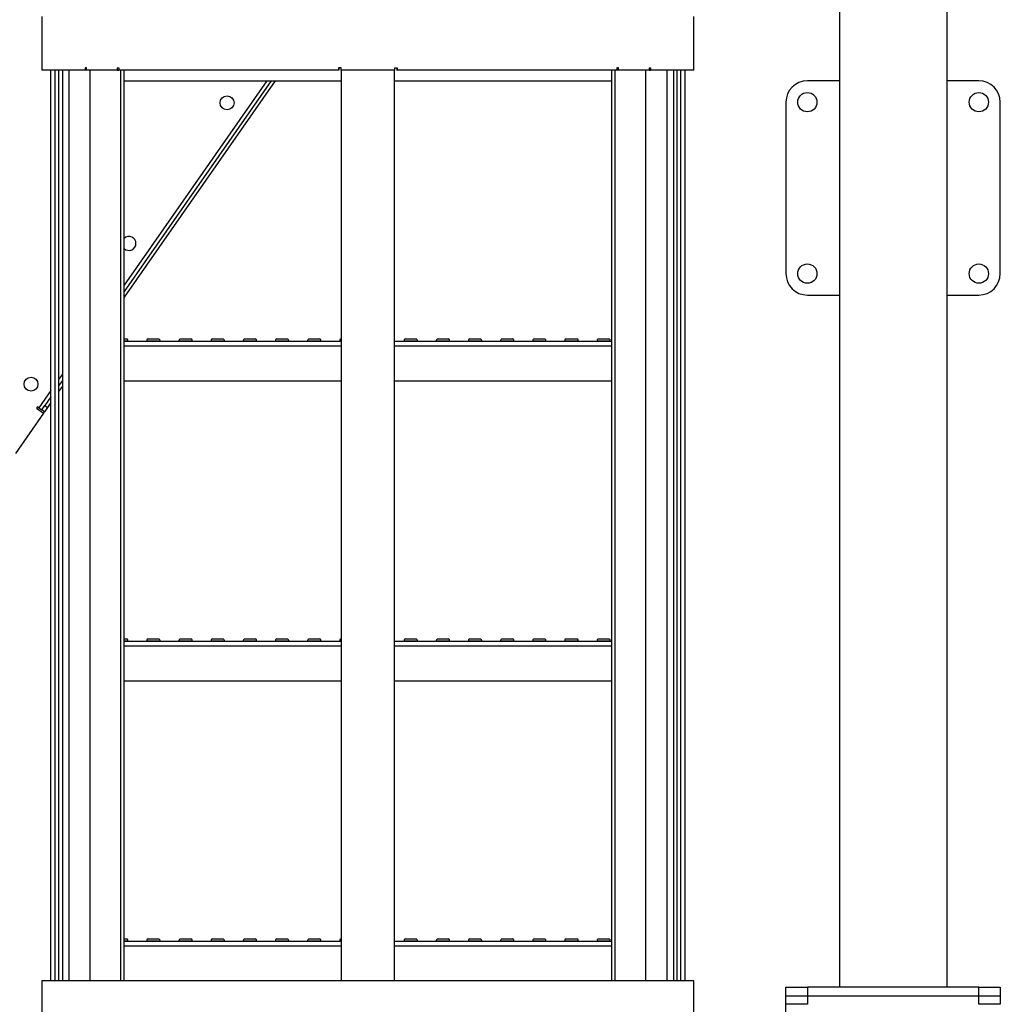
# Model space of a CAD drawing. Units: millimetres. Extents: x -9065 to 13635, y -12905 to 12817.
# Drawn here: x 5091 to 6005, y -5182 to -4263 of the extents above; entities that cross this region are included whole.
import ezdxf

# ---------------------------------------------------------------- set-up
doc = ezdxf.new("R2010")
doc.units = ezdxf.units.MM

msp = doc.modelspace()

# ---------------------------------------------------------------- linework, layer by layer
at = {"color": 7, "linetype": 'Continuous', "lineweight": 25}
for p, q in [((5855.29, -3636.04), (5855.29, -5166.04)), ((5955.29, -3636.04), (5955.29, -5166.04)), ((5111.29, -4260.04), (5111.29, -4310.04)), ((5719.29, -4310.04), (5719.29, -4260.04)), ((5151.59, -4310.04), (5111.29, -4310.04)), ((5119.57, -5160.04), (5119.57, -4310.04)), ((5123.56, -5160.04), (5123.56, -4310.04)), ((5126.83, -4310.04), (5126.83, -5160.04)), ((5130.29, -4310.04), (5130.29, -5160.04)), ((5136.29, -4310.04), (5136.29, -5160.04)), ((5152.78, -4308.04), (5151.59, -4308.04)), ((5151.59, -4308.04), (5151.59, -4310.04)), ((5152.78, -4310.04), (5151.59, -4310.04)), ((5152.78, -4310.04), (5152.78, -4308.04)), ((5181.45, -4310.04), (5152.78, -4310.04)), ((5156.06, -4310.04), (5156.06, -5160.04)), ((5181.45, -4308.04), (5182.98, -4308.04)), ((5181.45, -4308.04), (5181.45, -4310.04)), ((5181.45, -4310.04), (5182.98, -4310.04)), ((5182.98, -4308.04), (5182.98, -4310.04)), ((5387.93, -4310.04), (5182.98, -4310.04)), ((5184.74, -5160.04), (5184.74, -4310.04)), ((5188.02, -5160.04), (5188.02, -4310.04)), ((5390.29, -4308.04), (5387.93, -4308.04)), ((5387.93, -4308.04), (5387.93, -4310.04)), ((5388.29, -4310.04), (5387.93, -4310.04)), ((5388.29, -4308.04), (5388.29, -4310.04)), ((5390.29, -4310.04), (5390.29, -4308.04)), ((5390.29, -4310.04), (5390.29, -5160.04)), ((5440.29, -4310.04), (5390.29, -4310.04)), ((5440.29, -4308.04), (5442.65, -4308.04)), ((5440.29, -4308.04), (5440.29, -4310.04)), ((5440.29, -5160.04), (5440.29, -4310.04)), ((5442.29, -4308.04), (5442.29, -4310.04)), ((5442.29, -4310.04), (5442.65, -4310.04)), ((5442.65, -4308.04), (5442.65, -4310.04)), ((5647.61, -4310.04), (5442.65, -4310.04)), ((5642.57, -4310.04), (5642.57, -5160.04)), ((5645.85, -4310.04), (5645.85, -5160.04)), ((5649.13, -4308.04), (5647.61, -4308.04)), ((5647.61, -4308.04), (5647.61, -4310.04)), ((5649.13, -4310.04), (5647.61, -4310.04)), ((5649.13, -4310.04), (5649.13, -4308.04)), ((5677.81, -4310.04), (5649.13, -4310.04)), ((5674.52, -5160.04), (5674.52, -4310.04)), ((5677.81, -4308.04), (5679, -4308.04)), ((5677.81, -4308.04), (5677.81, -4310.04)), ((5677.81, -4310.04), (5679, -4310.04)), ((5679, -4308.04), (5679, -4310.04)), ((5719.29, -4310.04), (5679, -4310.04)), ((5694.29, -4310.04), (5694.29, -5160.04)), ((5700.29, -4310.04), (5700.29, -5160.04)), ((5703.76, -5160.04), (5703.76, -4310.04)), ((5707.03, -4310.04), (5707.03, -5160.04)), ((5711.02, -4310.04), (5711.02, -5160.04)), ((5188.02, -4320.04), (5390.29, -4320.04)), ((5325.07, -4320.04), (5188.02, -4516.83)), ((5328.72, -4320.04), (5188.02, -4522.08)), ((5320.93, -4320.04), (5188.02, -4510.88)), ((5440.29, -4320.04), (5642.57, -4320.04)), ((5855.29, -4320.04), (5825.29, -4320.04)), ((5985.29, -4320.04), (5955.29, -4320.04)), ((5805.29, -4340.04), (5805.29, -4500.04)), ((6005.29, -4500.04), (6005.29, -4340.04)), ((5825.29, -4520.04), (5855.29, -4520.04)), ((5955.29, -4520.04), (5985.29, -4520.04)), ((5188.02, -4561.04), (5190.29, -4561.04)), ((5191.79, -4562.97), (5188.02, -4562.97)), ((5188.02, -4563.04), (5390.29, -4563.04)), ((5191.79, -4563.04), (5191.79, -4562.97)), ((5208.79, -4562.97), (5208.79, -4563.04)), ((5221.79, -4562.97), (5208.79, -4562.97)), ((5210.29, -4561.04), (5220.29, -4561.04)), ((5221.79, -4563.04), (5221.79, -4562.97)), ((5238.79, -4562.97), (5238.79, -4563.04)), ((5251.79, -4562.97), (5238.79, -4562.97)), ((5240.29, -4561.04), (5250.29, -4561.04)), ((5251.79, -4563.04), (5251.79, -4562.97)), ((5268.79, -4562.97), (5268.79, -4563.04)), ((5281.79, -4562.97), (5268.79, -4562.97)), ((5270.29, -4561.04), (5280.29, -4561.04)), ((5281.79, -4563.04), (5281.79, -4562.97)), ((5298.79, -4562.97), (5298.79, -4563.04)), ((5311.79, -4562.97), (5298.79, -4562.97)), ((5300.29, -4561.04), (5310.29, -4561.04)), ((5311.79, -4563.04), (5311.79, -4562.97)), ((5328.79, -4562.97), (5328.79, -4563.04)), ((5341.79, -4562.97), (5328.79, -4562.97)), ((5330.29, -4561.04), (5340.29, -4561.04)), ((5341.79, -4563.04), (5341.79, -4562.97)), ((5358.79, -4562.97), (5358.79, -4563.04)), ((5371.79, -4562.97), (5358.79, -4562.97)), ((5360.29, -4561.04), (5370.29, -4561.04)), ((5371.79, -4563.04), (5371.79, -4562.97)), ((5388.79, -4562.97), (5388.79, -4563.04)), ((5390.29, -4562.97), (5388.79, -4562.97)), ((5440.29, -4563.04), (5642.57, -4563.04)), ((5448.79, -4562.97), (5448.79, -4563.04)), ((5461.79, -4562.97), (5448.79, -4562.97)), ((5450.29, -4561.04), (5460.29, -4561.04)), ((5461.79, -4563.04), (5461.79, -4562.97)), ((5478.79, -4562.97), (5478.79, -4563.04)), ((5491.79, -4562.97), (5478.79, -4562.97)), ((5480.29, -4561.04), (5490.29, -4561.04)), ((5491.79, -4563.04), (5491.79, -4562.97)), ((5508.79, -4562.97), (5508.79, -4563.04)), ((5521.79, -4562.97), (5508.79, -4562.97)), ((5510.29, -4561.04), (5520.29, -4561.04)), ((5521.79, -4563.04), (5521.79, -4562.97)), ((5538.79, -4562.97), (5538.79, -4563.04)), ((5551.79, -4562.97), (5538.79, -4562.97)), ((5540.29, -4561.04), (5550.29, -4561.04)), ((5551.79, -4563.04), (5551.79, -4562.97)), ((5568.79, -4562.97), (5568.79, -4563.04)), ((5581.79, -4562.97), (5568.79, -4562.97)), ((5570.29, -4561.04), (5580.29, -4561.04)), ((5581.79, -4563.04), (5581.79, -4562.97)), ((5598.79, -4562.97), (5598.79, -4563.04)), ((5611.79, -4562.97), (5598.79, -4562.97)), ((5600.29, -4561.04), (5610.29, -4561.04)), ((5611.79, -4563.04), (5611.79, -4562.97)), ((5628.79, -4562.97), (5628.79, -4563.04)), ((5641.79, -4562.97), (5628.79, -4562.97)), ((5630.29, -4561.04), (5640.29, -4561.04)), ((5641.79, -4563.04), (5641.79, -4562.97)), ((5188.02, -4567.44), (5390.29, -4567.44)), ((5440.29, -4567.44), (5642.57, -4567.44)), ((5130.29, -4593.76), (5126.83, -4598.74)), ((5130.29, -4599.71), (5126.83, -4604.69)), ((5188.02, -4600.04), (5390.29, -4600.04)), ((5440.29, -4600.04), (5642.57, -4600.04)), ((5119.57, -4609.16), (5108.3, -4625.35)), ((5130.29, -4604.96), (5126.83, -4609.94)), ((5119.57, -4615.11), (5113.94, -4623.19)), ((5119.57, -4620.36), (5116.41, -4624.9)), ((5112.69, -4630.24), (5086.47, -4667.88)), ((5107.07, -4624.49), (5106.21, -4625.72)), ((5106.21, -4625.72), (5112.69, -4630.24)), ((5108.3, -4625.35), (5107.07, -4624.49)), ((5108.3, -4625.35), (5111.09, -4627.29)), ((5111.09, -4627.29), (5113.94, -4623.19)), ((5113.55, -4629.01), (5111.09, -4627.29)), ((5112.69, -4630.24), (5113.55, -4629.01)), ((5116.41, -4624.9), (5113.55, -4629.01)), ((5113.94, -4623.19), (5116.41, -4624.9)), ((5188.02, -4841.04), (5190.29, -4841.04)), ((5191.79, -4842.97), (5188.02, -4842.97)), ((5188.02, -4843.04), (5390.29, -4843.04)), ((5191.79, -4843.04), (5191.79, -4842.97)), ((5208.79, -4842.97), (5208.79, -4843.04)), ((5221.79, -4842.97), (5208.79, -4842.97)), ((5210.29, -4841.04), (5220.29, -4841.04)), ((5221.79, -4843.04), (5221.79, -4842.97)), ((5238.79, -4842.97), (5238.79, -4843.04)), ((5251.79, -4842.97), (5238.79, -4842.97)), ((5240.29, -4841.04), (5250.29, -4841.04)), ((5251.79, -4843.04), (5251.79, -4842.97)), ((5268.79, -4842.97), (5268.79, -4843.04)), ((5281.79, -4842.97), (5268.79, -4842.97)), ((5270.29, -4841.04), (5280.29, -4841.04)), ((5281.79, -4843.04), (5281.79, -4842.97)), ((5298.79, -4842.97), (5298.79, -4843.04)), ((5311.79, -4842.97), (5298.79, -4842.97)), ((5300.29, -4841.04), (5310.29, -4841.04)), ((5311.79, -4843.04), (5311.79, -4842.97)), ((5328.79, -4842.97), (5328.79, -4843.04)), ((5341.79, -4842.97), (5328.79, -4842.97)), ((5330.29, -4841.04), (5340.29, -4841.04)), ((5341.79, -4843.04), (5341.79, -4842.97)), ((5358.79, -4842.97), (5358.79, -4843.04)), ((5371.79, -4842.97), (5358.79, -4842.97)), ((5360.29, -4841.04), (5370.29, -4841.04)), ((5371.79, -4843.04), (5371.79, -4842.97)), ((5388.79, -4842.97), (5388.79, -4843.04)), ((5390.29, -4842.97), (5388.79, -4842.97)), ((5440.29, -4843.04), (5642.57, -4843.04)), ((5448.79, -4842.97), (5448.79, -4843.04)), ((5461.79, -4842.97), (5448.79, -4842.97)), ((5450.29, -4841.04), (5460.29, -4841.04)), ((5461.79, -4843.04), (5461.79, -4842.97)), ((5478.79, -4842.97), (5478.79, -4843.04)), ((5491.79, -4842.97), (5478.79, -4842.97)), ((5480.29, -4841.04), (5490.29, -4841.04)), ((5491.79, -4843.04), (5491.79, -4842.97)), ((5508.79, -4842.97), (5508.79, -4843.04)), ((5521.79, -4842.97), (5508.79, -4842.97)), ((5510.29, -4841.04), (5520.29, -4841.04)), ((5521.79, -4843.04), (5521.79, -4842.97)), ((5538.79, -4842.97), (5538.79, -4843.04)), ((5551.79, -4842.97), (5538.79, -4842.97)), ((5540.29, -4841.04), (5550.29, -4841.04)), ((5551.79, -4843.04), (5551.79, -4842.97)), ((5568.79, -4842.97), (5568.79, -4843.04)), ((5581.79, -4842.97), (5568.79, -4842.97)), ((5570.29, -4841.04), (5580.29, -4841.04)), ((5581.79, -4843.04), (5581.79, -4842.97)), ((5598.79, -4842.97), (5598.79, -4843.04)), ((5611.79, -4842.97), (5598.79, -4842.97)), ((5600.29, -4841.04), (5610.29, -4841.04)), ((5611.79, -4843.04), (5611.79, -4842.97)), ((5628.79, -4842.97), (5628.79, -4843.04)), ((5641.79, -4842.97), (5628.79, -4842.97)), ((5630.29, -4841.04), (5640.29, -4841.04)), ((5641.79, -4843.04), (5641.79, -4842.97)), ((5188.02, -4847.44), (5390.29, -4847.44)), ((5440.29, -4847.44), (5642.57, -4847.44)), ((5188.02, -4880.04), (5390.29, -4880.04)), ((5440.29, -4880.04), (5642.57, -4880.04)), ((5188.02, -5121.04), (5190.29, -5121.04)), ((5191.79, -5122.97), (5188.02, -5122.97)), ((5188.02, -5123.04), (5390.29, -5123.04)), ((5188.02, -5127.44), (5390.29, -5127.44)), ((5191.79, -5123.04), (5191.79, -5122.97)), ((5208.79, -5122.97), (5208.79, -5123.04)), ((5221.79, -5122.97), (5208.79, -5122.97)), ((5210.29, -5121.04), (5220.29, -5121.04)), ((5221.79, -5123.04), (5221.79, -5122.97)), ((5238.79, -5122.97), (5238.79, -5123.04)), ((5251.79, -5122.97), (5238.79, -5122.97)), ((5240.29, -5121.04), (5250.29, -5121.04)), ((5251.79, -5123.04), (5251.79, -5122.97)), ((5268.79, -5122.97), (5268.79, -5123.04)), ((5281.79, -5122.97), (5268.79, -5122.97)), ((5270.29, -5121.04), (5280.29, -5121.04)), ((5281.79, -5123.04), (5281.79, -5122.97)), ((5298.79, -5122.97), (5298.79, -5123.04)), ((5311.79, -5122.97), (5298.79, -5122.97)), ((5300.29, -5121.04), (5310.29, -5121.04)), ((5311.79, -5123.04), (5311.79, -5122.97)), ((5328.79, -5122.97), (5328.79, -5123.04)), ((5341.79, -5122.97), (5328.79, -5122.97)), ((5330.29, -5121.04), (5340.29, -5121.04)), ((5341.79, -5123.04), (5341.79, -5122.97)), ((5358.79, -5122.97), (5358.79, -5123.04)), ((5371.79, -5122.97), (5358.79, -5122.97)), ((5360.29, -5121.04), (5370.29, -5121.04)), ((5371.79, -5123.04), (5371.79, -5122.97)), ((5388.79, -5122.97), (5388.79, -5123.04)), ((5390.29, -5122.97), (5388.79, -5122.97)), ((5440.29, -5123.04), (5642.57, -5123.04)), ((5440.29, -5127.44), (5642.57, -5127.44)), ((5448.79, -5122.97), (5448.79, -5123.04)), ((5461.79, -5122.97), (5448.79, -5122.97)), ((5450.29, -5121.04), (5460.29, -5121.04)), ((5461.79, -5123.04), (5461.79, -5122.97)), ((5478.79, -5122.97), (5478.79, -5123.04)), ((5491.79, -5122.97), (5478.79, -5122.97)), ((5480.29, -5121.04), (5490.29, -5121.04)), ((5491.79, -5123.04), (5491.79, -5122.97)), ((5508.79, -5122.97), (5508.79, -5123.04)), ((5521.79, -5122.97), (5508.79, -5122.97)), ((5510.29, -5121.04), (5520.29, -5121.04)), ((5521.79, -5123.04), (5521.79, -5122.97)), ((5538.79, -5122.97), (5538.79, -5123.04)), ((5551.79, -5122.97), (5538.79, -5122.97)), ((5540.29, -5121.04), (5550.29, -5121.04)), ((5551.79, -5123.04), (5551.79, -5122.97)), ((5568.79, -5122.97), (5568.79, -5123.04)), ((5581.79, -5122.97), (5568.79, -5122.97)), ((5570.29, -5121.04), (5580.29, -5121.04)), ((5581.79, -5123.04), (5581.79, -5122.97)), ((5598.79, -5122.97), (5598.79, -5123.04)), ((5611.79, -5122.97), (5598.79, -5122.97)), ((5600.29, -5121.04), (5610.29, -5121.04)), ((5611.79, -5123.04), (5611.79, -5122.97)), ((5628.79, -5122.97), (5628.79, -5123.04)), ((5641.79, -5122.97), (5628.79, -5122.97)), ((5630.29, -5121.04), (5640.29, -5121.04)), ((5641.79, -5123.04), (5641.79, -5122.97)), ((5111.29, -5160.04), (5111.29, -5210.04)), ((5719.29, -5160.04), (5111.29, -5160.04)), ((5719.29, -5210.04), (5719.29, -5160.04)), ((5805.29, -5174.04), (5805.29, -5166.04)), ((5805.29, -5166.04), (5825.29, -5166.04)), ((5825.29, -5166.04), (5825.29, -5174.04)), ((5985.29, -5166.04), (5825.29, -5166.04)), ((5985.29, -5174.04), (5985.29, -5166.04)), ((5985.29, -5166.04), (6005.29, -5166.04)), ((6005.29, -5166.04), (6005.29, -5174.04)), ((5805.29, -5182.04), (5805.29, -5174.04)), ((5805.29, -5174.04), (5825.29, -5174.04)), ((5805.29, -5242.04), (5805.29, -5182.04)), ((5825.29, -5182.04), (5805.29, -5182.04)), ((5825.29, -5174.04), (5825.29, -5182.04)), ((5825.29, -5174.04), (5985.29, -5174.04)), ((5985.29, -5182.04), (5985.29, -5174.04)), ((5985.29, -5174.04), (6005.29, -5174.04)), ((6005.29, -5182.04), (5985.29, -5182.04)), ((6005.29, -5174.04), (6005.29, -5182.04))]:
    msp.add_line(p, q, dxfattribs=at)
for centre, radius in [((5283.93, -4340.61), 6.5), ((5825.29, -4340.04), 9), ((5985.29, -4340.04), 9), ((5825.29, -4500.04), 9), ((5985.29, -4500.04), 9), ((5101.06, -4603.2), 6.5)]:
    msp.add_circle(centre, radius, dxfattribs=at)
for centre, radius, start, end in [((5825.29, -4340.04), 20, 90, 180), ((5985.29, -4340.04), 20, 360, 90), ((5192.49, -4471.9), 6.5, 0, 133.51225), ((5192.49, -4471.9), 6.5, 226.48775, 0), ((5825.29, -4500.04), 20, 180, 270), ((5985.29, -4500.04), 20, 270, 0), ((5189.79, -4562.97), 2, 0, 75.52249), ((5210.79, -4562.97), 2, 104.47751, 180), ((5219.79, -4562.97), 2, 0, 75.52249), ((5240.79, -4562.97), 2, 104.47751, 180), ((5249.79, -4562.97), 2, 360, 75.52249), ((5270.79, -4562.97), 2, 104.47751, 180), ((5279.79, -4562.97), 2, 0, 75.52249), ((5300.79, -4562.97), 2, 104.47751, 180), ((5309.79, -4562.97), 2, 0, 75.52249), ((5330.79, -4562.97), 2, 104.47751, 180), ((5339.79, -4562.97), 2, 0, 75.52249), ((5360.79, -4562.97), 2, 104.47751, 180), ((5369.79, -4562.97), 2, 0, 75.52249), ((5390.79, -4562.97), 2, 104.47751, 180), ((5450.79, -4562.97), 2, 104.47751, 180), ((5459.79, -4562.97), 2, 0, 75.52249), ((5480.79, -4562.97), 2, 104.47751, 180), ((5489.79, -4562.97), 2, 0, 75.52249), ((5510.79, -4562.97), 2, 104.47751, 180), ((5519.79, -4562.97), 2, 0, 75.52249), ((5540.79, -4562.97), 2, 104.47751, 180), ((5549.79, -4562.97), 2, 0, 75.52249), ((5570.79, -4562.97), 2, 104.47751, 180), ((5579.79, -4562.97), 2, 0, 75.52249), ((5600.79, -4562.97), 2, 104.47751, 180), ((5609.79, -4562.97), 2, 0, 75.52249), ((5630.79, -4562.97), 2, 104.47751, 180), ((5639.79, -4562.97), 2, 0, 75.52249), ((5189.79, -4842.97), 2, 0, 75.52249), ((5210.79, -4842.97), 2, 104.47751, 180), ((5219.79, -4842.97), 2, 360, 75.52249), ((5240.79, -4842.97), 2, 104.47751, 180), ((5249.79, -4842.97), 2, 0, 75.52249), ((5270.79, -4842.97), 2, 104.47751, 180), ((5279.79, -4842.97), 2, 0, 75.52249), ((5300.79, -4842.97), 2, 104.47751, 180), ((5309.79, -4842.97), 2, 0, 75.52249), ((5330.79, -4842.97), 2, 104.47751, 180), ((5339.79, -4842.97), 2, 0, 75.52249), ((5360.79, -4842.97), 2, 104.47751, 180), ((5369.79, -4842.97), 2, 0, 75.52249), ((5390.79, -4842.97), 2, 104.47751, 180), ((5450.79, -4842.97), 2, 104.47751, 180), ((5459.79, -4842.97), 2, 0, 75.52249), ((5480.79, -4842.97), 2, 104.47751, 180), ((5489.79, -4842.97), 2, 0, 75.52249), ((5510.79, -4842.97), 2, 104.47751, 180), ((5519.79, -4842.97), 2, 0, 75.52249), ((5540.79, -4842.97), 2, 104.47751, 180), ((5549.79, -4842.97), 2, 0, 75.52249), ((5570.79, -4842.97), 2, 104.47751, 180), ((5579.79, -4842.97), 2, 0, 75.52249), ((5600.79, -4842.97), 2, 104.47751, 180), ((5609.79, -4842.97), 2, 0, 75.52249), ((5630.79, -4842.97), 2, 104.47751, 180), ((5639.79, -4842.97), 2, 0, 75.52249), ((5189.79, -5122.97), 2, 0, 75.52249), ((5210.79, -5122.97), 2, 104.47751, 180), ((5219.79, -5122.97), 2, 360, 75.52249), ((5240.79, -5122.97), 2, 104.47751, 180), ((5249.79, -5122.97), 2, 0, 75.52249), ((5270.79, -5122.97), 2, 104.47751, 180), ((5279.79, -5122.97), 2, 0, 75.52249), ((5300.79, -5122.97), 2, 104.47751, 180), ((5309.79, -5122.97), 2, 0, 75.52249), ((5330.79, -5122.97), 2, 104.47751, 180), ((5339.79, -5122.97), 2, 0, 75.52249), ((5360.79, -5122.97), 2, 104.47751, 180), ((5369.79, -5122.97), 2, 0, 75.52249), ((5390.79, -5122.97), 2, 104.47751, 180), ((5450.79, -5122.97), 2, 104.47751, 180), ((5459.79, -5122.97), 2, 0, 75.52249), ((5480.79, -5122.97), 2, 104.47751, 180), ((5489.79, -5122.97), 2, 0, 75.52249), ((5510.79, -5122.97), 2, 104.47751, 180), ((5519.79, -5122.97), 2, 0, 75.52249), ((5540.79, -5122.97), 2, 104.47751, 180), ((5549.79, -5122.97), 2, 0, 75.52249), ((5570.79, -5122.97), 2, 104.47751, 180), ((5579.79, -5122.97), 2, 0, 75.52249), ((5600.79, -5122.97), 2, 104.47751, 180), ((5609.79, -5122.97), 2, 0, 75.52249), ((5630.79, -5122.97), 2, 104.47751, 180), ((5639.79, -5122.97), 2, 0, 75.52249)]:
    msp.add_arc(centre, radius, start, end, dxfattribs=at)

doc.saveas('drawing.dxf')
